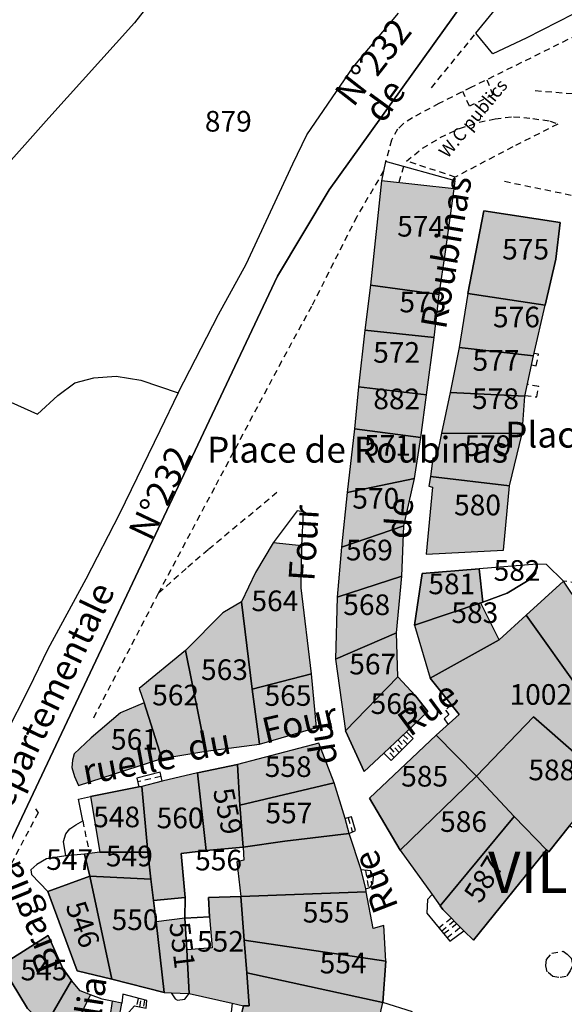
# Model space of a CAD drawing. Units: metres. Extents: x 1033034 to 1040241, y 6322870 to 6331914.
# Drawn here: x 1035700 to 1035752, y 6325299 to 6325394 of the extents above; entities that cross this region are included whole.
import ezdxf
from ezdxf.enums import TextEntityAlignment as Align

# ---------------------------------------------------------------- set-up
doc = ezdxf.new("R2010")
doc.units = ezdxf.units.M
doc.linetypes.add('TOPO1', pattern=[1, 0.6, -0.4])
for name, color, linetype in [('ig_cad_bati_dur', 152, 'CONTINUOUS'), ('ig_cad_bati_dur_hach', 24, 'CONTINUOUS'), ('ig_cad_detail_lineaire', 252, 'TOPO1'), ('ig_cad_divers_texte', 8, 'CONTINUOUS'), ('ig_cad_lieudit', 7, 'ByLayer'), ('ig_cad_lieudit_texte', 210, 'CONTINUOUS'), ('ig_cad_nom_voie', 8, 'CONTINUOUS'), ('ig_cad_parcel', 3, 'CONTINUOUS'), ('ig_cad_parcel_num', 3, 'CONTINUOUS')]:
    doc.layers.add(name, color=color, linetype=linetype)
doc.styles.add('Times New Roman', font='times.ttf')

msp = doc.modelspace()

# ---------------------------------------------------------------- hatches: boundary and pattern name
at = {"layer": 'ig_cad_bati_dur_hach'}
for points in [[(1035741.76, 6325377.88), (1035734.72, 6325378.66), (1035733.66, 6325368.55), (1035740.29, 6325367.64), (1035740.91, 6325371.76)], [(1035750.57, 6325366.59), (1035751.59, 6325371.07), (1035752.02, 6325374.6), (1035744.63, 6325375.73), (1035743.08, 6325367.74)], [(1035740.29, 6325367.64), (1035733.66, 6325368.55), (1035733.11, 6325364.19), (1035739.8, 6325363.48)], [(1035750.57, 6325366.59), (1035743.08, 6325367.74), (1035742.23, 6325362.5), (1035749.42, 6325361.68)], [(1035739.8, 6325363.48), (1035733.11, 6325364.19), (1035732.5, 6325358.68), (1035739.07, 6325357.92)], [(1035749.42, 6325361.68), (1035742.23, 6325362.5), (1035741.36, 6325358.14), (1035748.6, 6325357.78)], [(1035739.07, 6325357.92), (1035732.5, 6325358.68), (1035732.09, 6325354.62), (1035738.53, 6325353.77)], [(1035748.6, 6325357.78), (1035741.36, 6325358.14), (1035740.51, 6325354.2), (1035748.34, 6325354.17)], [(1035738.53, 6325353.77), (1035732.09, 6325354.62), (1035731.38, 6325348.47), (1035737.9, 6325349.83)], [(1035748.34, 6325354.17), (1035740.51, 6325354.2), (1035740.03, 6325351.81), (1035739.69, 6325351.78), (1035739.46, 6325350.01), (1035747.12, 6325349.11)], [(1035737.9, 6325349.83), (1035731.38, 6325348.47), (1035730.83, 6325343.16), (1035736.87, 6325345.23)], [(1035747.12, 6325349.11), (1035739.46, 6325350.01), (1035739.31, 6325349.06), (1035739.64, 6325348.97), (1035739.05, 6325342.5), (1035746.53, 6325342.87)], [(1035736.87, 6325345.23), (1035730.83, 6325343.16), (1035730.43, 6325338.31), (1035736.68, 6325340.35)], [(1035721.16, 6325337.88), (1035722.2, 6325329.4), (1035727.93, 6325330.9), (1035726.93, 6325339.22), (1035727, 6325343.28), (1035724.24, 6325343.58), (1035722.51, 6325340.71)], [(1035744.17, 6325341.06), (1035738.66, 6325340.61), (1035737.91, 6325335.61), (1035744.53, 6325337.82)], [(1035736.68, 6325340.35), (1035730.43, 6325338.31), (1035730.25, 6325332.3), (1035736.16, 6325334.88)], [(1035752.35, 6325339.88), (1035748.73, 6325336.57), (1035754.1, 6325329.01), (1035757.28, 6325332.52)], [(1035715.74, 6325333.14), (1035717.72, 6325323.4), (1035722.9, 6325324.08), (1035722.2, 6325329.4), (1035721.16, 6325337.88), (1035719.36, 6325336.79)], [(1035737.91, 6325335.61), (1035739.44, 6325330.47), (1035746.11, 6325334.2), (1035744.34, 6325337.74), (1035744.53, 6325337.82)], [(1035739.44, 6325330.47), (1035742.24, 6325326.96), (1035740.02, 6325324.94), (1035743.91, 6325320.98), (1035749.43, 6325326.74), (1035753.61, 6325323.07), (1035756.53, 6325326.24), (1035754.1, 6325329.01), (1035748.73, 6325336.57), (1035746.11, 6325334.2)], [(1035736.16, 6325334.88), (1035730.25, 6325332.3), (1035731.24, 6325325.37), (1035736.31, 6325330.59)], [(1035711.74, 6325328.09), (1035713.43, 6325322.69), (1035717.72, 6325323.4), (1035715.74, 6325333.14), (1035711.26, 6325329.46)], [(1035722.9, 6325324.08), (1035728.42, 6325325.71), (1035727.93, 6325330.9), (1035722.2, 6325329.4)], [(1035736.31, 6325330.59), (1035731.24, 6325325.37), (1035733.05, 6325321.45), (1035734.93, 6325323.21), (1035737.14, 6325325.29), (1035739.19, 6325327.26), (1035738, 6325328.77)], [(1035711.74, 6325328.09), (1035709.43, 6325327.12), (1035706.61, 6325324.71), (1035704.97, 6325323.14), (1035704.79, 6325322.54), (1035704.72, 6325321.81), (1035704.99, 6325320.96), (1035705.37, 6325320.08), (1035713.43, 6325322.69)], [(1035753.61, 6325323.07), (1035749.43, 6325326.74), (1035743.91, 6325320.98), (1035747.56, 6325317.07), (1035750.68, 6325313.84), (1035750.93, 6325313.65), (1035752.93, 6325316.17), (1035754.22, 6325317.73), (1035756.55, 6325320.46)], [(1035740.02, 6325324.94), (1035733.55, 6325318.84), (1035736.51, 6325313.82), (1035743.91, 6325320.98)], [(1035720.78, 6325322.11), (1035721, 6325318.17), (1035730.13, 6325320.34), (1035728.65, 6325324.17)], [(1035716.89, 6325321.31), (1035717.73, 6325313.78), (1035721.33, 6325314.12), (1035721, 6325318.17), (1035720.78, 6325322.11)], [(1035712.1, 6325313.61), (1035712.38, 6325311), (1035712.64, 6325308.94), (1035715.71, 6325309.22), (1035715.33, 6325313.49), (1035717.73, 6325313.78), (1035716.89, 6325321.31), (1035713.47, 6325320.49), (1035711.52, 6325319.98)], [(1035743.91, 6325320.98), (1035736.51, 6325313.82), (1035739.62, 6325309.53), (1035740.4, 6325308.42), (1035747.56, 6325317.07)], [(1035706.54, 6325319.02), (1035707.43, 6325313.62), (1035712.1, 6325313.61), (1035711.52, 6325319.98), (1035711.23, 6325319.96)], [(1035721.33, 6325314.12), (1035725.36, 6325314.69), (1035731.59, 6325315.44), (1035731.2, 6325316.89), (1035730.13, 6325320.34), (1035721, 6325318.17)], [(1035747.56, 6325317.07), (1035740.4, 6325308.42), (1035740.65, 6325308.08), (1035742.7, 6325306), (1035743.62, 6325305.1), (1035750.68, 6325313.84)], [(1035721.33, 6325314.12), (1035721.4, 6325312.83), (1035720.7, 6325312.7), (1035721.08, 6325309.32), (1035733.23, 6325309.77), (1035733.2, 6325310.07), (1035732.74, 6325311.91), (1035731.59, 6325315.44), (1035725.36, 6325314.69)], [(1035707.43, 6325313.62), (1035705.97, 6325313.44), (1035706.46, 6325311.3), (1035712.38, 6325311), (1035712.1, 6325313.61)], [(1035702.4, 6325309.81), (1035705.24, 6325302.12), (1035708.59, 6325301.31), (1035706.46, 6325311.3)], [(1035708.59, 6325301.31), (1035713.67, 6325300.04), (1035712.89, 6325306.88), (1035712.64, 6325308.94), (1035712.38, 6325311), (1035706.46, 6325311.3)], [(1035721.08, 6325309.32), (1035721.41, 6325305.09), (1035735.12, 6325303.06), (1035734.94, 6325306.51), (1035733.91, 6325306.23), (1035733.23, 6325309.77)], [(1035721.08, 6325309.32), (1035717.96, 6325309.23), (1035718.06, 6325307.36), (1035718.31, 6325304.37), (1035715.88, 6325304.17), (1035716.1, 6325299.93), (1035720.25, 6325299.01), (1035721.36, 6325298.75), (1035721.89, 6325298.74), (1035721.66, 6325301.92), (1035721.41, 6325305.09)], [(1035715.66, 6325307.23), (1035712.89, 6325306.88), (1035713.67, 6325300.04), (1035714.36, 6325300.01), (1035716.1, 6325299.93), (1035715.88, 6325304.17)], [(1035704.71, 6325301.2), (1035703.87, 6325302.36), (1035702.44, 6325305.56), (1035698.72, 6325303.19), (1035698.58, 6325303.48), (1035697.91, 6325303.11), (1035698.86, 6325301.09), (1035700.45, 6325298.47), (1035702.1, 6325296.74)], [(1035721.41, 6325305.09), (1035721.66, 6325301.92), (1035734.83, 6325299.06), (1035735.12, 6325303.06)], [(1035734.83, 6325299.06), (1035721.66, 6325301.92), (1035721.89, 6325298.74), (1035721.36, 6325298.75), (1035720.82, 6325296.68), (1035719.84, 6325293.01), (1035727.81, 6325288.96), (1035727.72, 6325288.62), (1035730.67, 6325287.31), (1035733.03, 6325292.83), (1035734.08, 6325295.65)], [(1035706.53, 6325299.8), (1035705.55, 6325300.18), (1035704.71, 6325301.2), (1035702.1, 6325296.74), (1035704.06, 6325294.7)], [(1035709.56, 6325299), (1035708.65, 6325299.18), (1035707.72, 6325292.98), (1035709.27, 6325297.42)]]:
    msp.add_hatch(color=256, dxfattribs=at).paths.add_polyline_path(points)

# ---------------------------------------------------------------- linework, layer by layer
at = {"layer": 'ig_cad_bati_dur'}
for points in [[(1035741.76, 6325377.88), (1035734.72, 6325378.66), (1035733.66, 6325368.55), (1035740.29, 6325367.64), (1035740.91, 6325371.76)], [(1035750.57, 6325366.59), (1035751.59, 6325371.07), (1035752.02, 6325374.6), (1035744.63, 6325375.73), (1035743.08, 6325367.74)], [(1035740.29, 6325367.64), (1035733.66, 6325368.55), (1035733.11, 6325364.19), (1035739.8, 6325363.48)], [(1035750.57, 6325366.59), (1035743.08, 6325367.74), (1035742.23, 6325362.5), (1035749.42, 6325361.68)], [(1035739.8, 6325363.48), (1035733.11, 6325364.19), (1035732.5, 6325358.68), (1035739.07, 6325357.92)], [(1035749.42, 6325361.68), (1035742.23, 6325362.5), (1035741.36, 6325358.14), (1035748.6, 6325357.78)], [(1035739.07, 6325357.92), (1035732.5, 6325358.68), (1035732.09, 6325354.62), (1035738.53, 6325353.77)], [(1035748.6, 6325357.78), (1035741.36, 6325358.14), (1035740.51, 6325354.2), (1035748.34, 6325354.17)], [(1035738.53, 6325353.77), (1035732.09, 6325354.62), (1035731.38, 6325348.47), (1035737.9, 6325349.83)], [(1035748.34, 6325354.17), (1035740.51, 6325354.2), (1035740.03, 6325351.81), (1035739.69, 6325351.78), (1035739.46, 6325350.01), (1035747.12, 6325349.11)], [(1035737.9, 6325349.83), (1035731.38, 6325348.47), (1035730.83, 6325343.16), (1035736.87, 6325345.23)], [(1035747.12, 6325349.11), (1035739.46, 6325350.01), (1035739.31, 6325349.06), (1035739.64, 6325348.97), (1035739.05, 6325342.5), (1035746.53, 6325342.87)], [(1035736.87, 6325345.23), (1035730.83, 6325343.16), (1035730.43, 6325338.31), (1035736.68, 6325340.35)], [(1035721.16, 6325337.88), (1035722.2, 6325329.4), (1035727.93, 6325330.9), (1035726.93, 6325339.22), (1035727, 6325343.28), (1035724.24, 6325343.58), (1035722.51, 6325340.71)], [(1035744.17, 6325341.06), (1035738.66, 6325340.61), (1035737.91, 6325335.61), (1035744.53, 6325337.82)], [(1035736.68, 6325340.35), (1035730.43, 6325338.31), (1035730.25, 6325332.3), (1035736.16, 6325334.88)], [(1035752.35, 6325339.88), (1035748.73, 6325336.57), (1035754.1, 6325329.01), (1035757.28, 6325332.52)], [(1035715.74, 6325333.14), (1035717.72, 6325323.4), (1035722.9, 6325324.08), (1035722.2, 6325329.4), (1035721.16, 6325337.88), (1035719.36, 6325336.79)], [(1035737.91, 6325335.61), (1035739.44, 6325330.47), (1035746.11, 6325334.2), (1035744.34, 6325337.74), (1035744.53, 6325337.82)], [(1035739.44, 6325330.47), (1035742.24, 6325326.96), (1035740.02, 6325324.94), (1035743.91, 6325320.98), (1035749.43, 6325326.74), (1035753.61, 6325323.07), (1035756.53, 6325326.24), (1035754.1, 6325329.01), (1035748.73, 6325336.57), (1035746.11, 6325334.2)], [(1035736.16, 6325334.88), (1035730.25, 6325332.3), (1035731.24, 6325325.37), (1035736.31, 6325330.59)], [(1035711.74, 6325328.09), (1035713.43, 6325322.69), (1035717.72, 6325323.4), (1035715.74, 6325333.14), (1035711.26, 6325329.46)], [(1035722.9, 6325324.08), (1035728.42, 6325325.71), (1035727.93, 6325330.9), (1035722.2, 6325329.4)], [(1035736.31, 6325330.59), (1035731.24, 6325325.37), (1035733.05, 6325321.45), (1035734.93, 6325323.21), (1035737.14, 6325325.29), (1035739.19, 6325327.26), (1035738, 6325328.77)], [(1035711.74, 6325328.09), (1035709.43, 6325327.12), (1035706.61, 6325324.71), (1035704.97, 6325323.14), (1035704.79, 6325322.54), (1035704.72, 6325321.81), (1035704.99, 6325320.96), (1035705.37, 6325320.08), (1035713.43, 6325322.69)], [(1035753.61, 6325323.07), (1035749.43, 6325326.74), (1035743.91, 6325320.98), (1035747.56, 6325317.07), (1035750.68, 6325313.84), (1035750.93, 6325313.65), (1035752.93, 6325316.17), (1035754.22, 6325317.73), (1035756.55, 6325320.46)], [(1035740.02, 6325324.94), (1035733.55, 6325318.84), (1035736.51, 6325313.82), (1035743.91, 6325320.98)], [(1035720.78, 6325322.11), (1035721, 6325318.17), (1035730.13, 6325320.34), (1035728.65, 6325324.17)], [(1035716.89, 6325321.31), (1035717.73, 6325313.78), (1035721.33, 6325314.12), (1035721, 6325318.17), (1035720.78, 6325322.11)], [(1035712.1, 6325313.61), (1035712.38, 6325311), (1035712.64, 6325308.94), (1035715.71, 6325309.22), (1035715.33, 6325313.49), (1035717.73, 6325313.78), (1035716.89, 6325321.31), (1035713.47, 6325320.49), (1035711.52, 6325319.98)], [(1035743.91, 6325320.98), (1035736.51, 6325313.82), (1035739.62, 6325309.53), (1035740.4, 6325308.42), (1035747.56, 6325317.07)], [(1035706.54, 6325319.02), (1035707.43, 6325313.62), (1035712.1, 6325313.61), (1035711.52, 6325319.98), (1035711.23, 6325319.96)], [(1035721.33, 6325314.12), (1035725.36, 6325314.69), (1035731.59, 6325315.44), (1035731.2, 6325316.89), (1035730.13, 6325320.34), (1035721, 6325318.17)], [(1035747.56, 6325317.07), (1035740.4, 6325308.42), (1035740.65, 6325308.08), (1035742.7, 6325306), (1035743.62, 6325305.1), (1035750.68, 6325313.84)], [(1035721.33, 6325314.12), (1035721.4, 6325312.83), (1035720.7, 6325312.7), (1035721.08, 6325309.32), (1035733.23, 6325309.77), (1035733.2, 6325310.07), (1035732.74, 6325311.91), (1035731.59, 6325315.44), (1035725.36, 6325314.69)], [(1035707.43, 6325313.62), (1035705.97, 6325313.44), (1035706.46, 6325311.3), (1035712.38, 6325311), (1035712.1, 6325313.61)], [(1035702.4, 6325309.81), (1035705.24, 6325302.12), (1035708.59, 6325301.31), (1035706.46, 6325311.3)], [(1035708.59, 6325301.31), (1035713.67, 6325300.04), (1035712.89, 6325306.88), (1035712.64, 6325308.94), (1035712.38, 6325311), (1035706.46, 6325311.3)], [(1035721.08, 6325309.32), (1035721.41, 6325305.09), (1035735.12, 6325303.06), (1035734.94, 6325306.51), (1035733.91, 6325306.23), (1035733.23, 6325309.77)], [(1035721.08, 6325309.32), (1035717.96, 6325309.23), (1035718.06, 6325307.36), (1035718.31, 6325304.37), (1035715.88, 6325304.17), (1035716.1, 6325299.93), (1035720.25, 6325299.01), (1035721.36, 6325298.75), (1035721.89, 6325298.74), (1035721.66, 6325301.92), (1035721.41, 6325305.09)], [(1035715.66, 6325307.23), (1035712.89, 6325306.88), (1035713.67, 6325300.04), (1035714.36, 6325300.01), (1035716.1, 6325299.93), (1035715.88, 6325304.17)], [(1035704.71, 6325301.2), (1035703.87, 6325302.36), (1035702.44, 6325305.56), (1035698.72, 6325303.19), (1035698.58, 6325303.48), (1035697.91, 6325303.11), (1035698.86, 6325301.09), (1035700.45, 6325298.47), (1035702.1, 6325296.74)], [(1035721.41, 6325305.09), (1035721.66, 6325301.92), (1035734.83, 6325299.06), (1035735.12, 6325303.06)], [(1035734.83, 6325299.06), (1035721.66, 6325301.92), (1035721.89, 6325298.74), (1035721.36, 6325298.75), (1035720.82, 6325296.68), (1035719.84, 6325293.01), (1035727.81, 6325288.96), (1035727.72, 6325288.62), (1035730.67, 6325287.31), (1035733.03, 6325292.83), (1035734.08, 6325295.65)], [(1035706.53, 6325299.8), (1035705.55, 6325300.18), (1035704.71, 6325301.2), (1035702.1, 6325296.74), (1035704.06, 6325294.7)], [(1035709.56, 6325299), (1035708.65, 6325299.18), (1035707.72, 6325292.98), (1035709.27, 6325297.42)]]:
    msp.add_lwpolyline(points, close=True, dxfattribs=at)
at = {"layer": 'ig_cad_detail_lineaire'}
for points in [[(1035754.55, 6325393.22), (1035750.06, 6325390.98), (1035743.37, 6325387.68), (1035740.28, 6325386.14), (1035737.72, 6325384.76), (1035736.81, 6325384.18), (1035736.27, 6325383.64), (1035735.67, 6325382.59), (1035735.11, 6325380.52)], [(1035739.55, 6325387.66), (1035743.86, 6325392.94)], [(1035744.9, 6325388.44), (1035745.51, 6325386.96), (1035743.24, 6325385.89), (1035742.59, 6325387.29)], [(1035749.61, 6325387.38), (1035755.92, 6325386.87)], [(1035737.12, 6325380.56), (1035738.69, 6325381.8), (1035740.41, 6325382.83), (1035742.27, 6325383.71), (1035744.17, 6325384.32), (1035745.71, 6325384.66), (1035747.5, 6325384.86), (1035749.36, 6325384.69), (1035751.04, 6325384.44), (1035751.78, 6325384.15), (1035747.42, 6325381.93), (1035741.86, 6325379.01), (1035737.12, 6325380.56)], [(1035736.83, 6325380.04), (1035736.4, 6325378.47)], [(1035734.92, 6325379.61), (1035732.31, 6325375.16), (1035727.93, 6325366.47), (1035725.04, 6325361.17), (1035718.53, 6325348.9), (1035713.1, 6325338.68), (1035706.73, 6325326.44)], [(1035746.62, 6325378.6), (1035753.38, 6325377.21)], [(1035749.23, 6325360.82), (1035749.68, 6325360.73), (1035749.93, 6325361.86), (1035749.47, 6325361.92)], [(1035748.61, 6325357.84), (1035749.76, 6325357.71), (1035749.94, 6325358.72), (1035748.85, 6325358.93)], [(1035724.59, 6325348.45), (1035717.93, 6325342.91), (1035715.8, 6325341.09), (1035713.1, 6325338.68)], [(1035757.28, 6325332.52), (1035757.67, 6325333.47), (1035757.83, 6325334.16), (1035757.67, 6325334.73), (1035756.69, 6325336.45), (1035754.35, 6325339.46), (1035753.65, 6325339.71), (1035752.35, 6325339.88)], [(1035741.46, 6325327.91), (1035740.92, 6325327.39), (1035741.24, 6325326.94), (1035740.78, 6325326.52), (1035741.16, 6325325.98)], [(1035737.22, 6325324.08), (1035736.57, 6325324.75)], [(1035736.82, 6325324.99), (1035737.49, 6325324.35)], [(1035735.51, 6325323.75), (1035736.16, 6325323.02)], [(1035736.42, 6325323.28), (1035735.76, 6325323.99)], [(1035736.69, 6325323.55), (1035736.05, 6325324.26)], [(1035736.29, 6325324.49), (1035736.94, 6325323.8)], [(1035735.93, 6325322.79), (1035735.25, 6325323.51)], [(1035713.36, 6325320.96), (1035711.11, 6325320.44)], [(1035701.2, 6325317.81), (1035701.46, 6325317.44), (1035698.06, 6325310.97), (1035695.03, 6325305.12), (1035692.17, 6325299.6), (1035690.51, 6325296.66), (1035688.91, 6325294.21), (1035687.29, 6325292.22), (1035684.36, 6325288.69)], [(1035705.78, 6325316.67), (1035706.43, 6325313.49)], [(1035731.48, 6325316.96), (1035731.89, 6325315.58)], [(1035733.18, 6325311.86), (1035733.45, 6325310.15)], [(1035733.65, 6325311.82), (1035733.76, 6325310.42)], [(1035741.48, 6325307.23), (1035740.28, 6325306.27)], [(1035740.51, 6325305.98), (1035741.73, 6325306.98)], [(1035742.02, 6325306.68), (1035740.74, 6325305.7)], [(1035741.05, 6325305.33), (1035742.34, 6325306.35)], [(1035752.3, 6325304.02), (1035752.7, 6325303.74), (1035753.08, 6325303.35), (1035753.22, 6325302.62), (1035752.99, 6325302.13), (1035752.61, 6325301.57), (1035751.87, 6325301.47), (1035751.32, 6325301.57), (1035750.77, 6325302.02), (1035750.62, 6325302.65), (1035750.7, 6325303.21), (1035751.21, 6325303.83), (1035752.31, 6325304.03)], [(1035711.14, 6325299.46), (1035710.99, 6325298.69)], [(1035711.32, 6325298.62), (1035711.44, 6325299.38)], [(1035711.75, 6325299.3), (1035711.64, 6325298.56)]]:
    msp.add_lwpolyline(points, dxfattribs=at)
at = {"layer": 'ig_cad_lieudit'}
for points in [[(1035680.85, 6325396.27), (1035682.86, 6325390), (1035684.87, 6325384.8), (1035687.26, 6325380.22), (1035690.57, 6325371.17), (1035691.45, 6325366.51), (1035691.27, 6325363.71), (1035689.4, 6325359.57), (1035686.23, 6325354.41), (1035681.22, 6325347.05), (1035681.08, 6325343.46), (1035681.22, 6325339.48), (1035681.89, 6325335.53), (1035683.33, 6325330.87), (1035685.64, 6325326.96), (1035687.66, 6325324.61), (1035691.18, 6325320.73), (1035694.81, 6325317.32), (1035698.79, 6325314.67), (1035724.64, 6325369.42), (1035729.64, 6325377.79), (1035743.76, 6325397.48)], [(1035743.76, 6325397.48), (1035729.64, 6325377.79), (1035724.64, 6325369.42), (1035698.79, 6325314.67), (1035681.28, 6325288.91)]]:
    msp.add_lwpolyline(points, dxfattribs=at)
at = {"layer": 'ig_cad_parcel'}
for points in [[(1035756.48, 6325396.21), (1035756.32, 6325396.36), (1035748.71, 6325392.47), (1035745.49, 6325390.95), (1035743.86, 6325392.94), (1035748.41, 6325398.55), (1035752.48, 6325401.78)], [(1035733.66, 6325368.55), (1035740.29, 6325367.64), (1035740.91, 6325371.76), (1035741.76, 6325377.88), (1035741.86, 6325378.65), (1035735.11, 6325380.52), (1035734.72, 6325378.66)], [(1035743.08, 6325367.74), (1035744.63, 6325375.73), (1035752.02, 6325374.6), (1035751.59, 6325371.07), (1035750.57, 6325366.59)], [(1035733.11, 6325364.19), (1035739.8, 6325363.48), (1035740.29, 6325367.64), (1035733.66, 6325368.55)], [(1035742.23, 6325362.5), (1035749.42, 6325361.68), (1035750.57, 6325366.59), (1035743.08, 6325367.74)], [(1035732.5, 6325358.68), (1035739.07, 6325357.92), (1035739.8, 6325363.48), (1035733.11, 6325364.19)], [(1035741.36, 6325358.14), (1035748.6, 6325357.78), (1035749.42, 6325361.68), (1035742.23, 6325362.5)], [(1035732.09, 6325354.62), (1035738.53, 6325353.77), (1035739.07, 6325357.92), (1035732.5, 6325358.68)], [(1035740.51, 6325354.2), (1035748.34, 6325354.17), (1035748.6, 6325357.78), (1035741.36, 6325358.14)], [(1035731.38, 6325348.47), (1035737.9, 6325349.83), (1035738.53, 6325353.77), (1035732.09, 6325354.62)], [(1035739.46, 6325350.01), (1035747.12, 6325349.11), (1035748.34, 6325354.17), (1035740.51, 6325354.2), (1035740.03, 6325351.81), (1035739.69, 6325351.78)], [(1035730.83, 6325343.16), (1035736.87, 6325345.23), (1035737.9, 6325349.83), (1035731.38, 6325348.47)], [(1035739.46, 6325350.01), (1035739.31, 6325349.06), (1035739.64, 6325348.97), (1035739.05, 6325342.5), (1035746.53, 6325342.87), (1035747.12, 6325349.11)], [(1035722.2, 6325329.4), (1035727.93, 6325330.9), (1035726.93, 6325339.22), (1035727, 6325343.28), (1035727.15, 6325346.57), (1035726.54, 6325346.69), (1035724.24, 6325343.58), (1035722.51, 6325340.71), (1035721.16, 6325337.88)], [(1035730.43, 6325338.31), (1035736.68, 6325340.35), (1035736.87, 6325345.23), (1035730.83, 6325343.16)], [(1035739.44, 6325330.47), (1035746.11, 6325334.2), (1035748.73, 6325336.57), (1035752.35, 6325339.88), (1035750.69, 6325341.48), (1035749.74, 6325341.51), (1035749.63, 6325340.62), (1035749.16, 6325340.08), (1035748.44, 6325339.64), (1035746.89, 6325338.71), (1035744.53, 6325337.82), (1035737.91, 6325335.61)], [(1035744.53, 6325337.82), (1035737.91, 6325335.61), (1035738.66, 6325340.61), (1035744.17, 6325341.06)], [(1035744.53, 6325337.82), (1035746.89, 6325338.71), (1035748.44, 6325339.64), (1035749.16, 6325340.08), (1035749.63, 6325340.62), (1035749.74, 6325341.51), (1035744.17, 6325341.06)], [(1035730.25, 6325332.3), (1035736.16, 6325334.88), (1035736.68, 6325340.35), (1035730.43, 6325338.31)], [(1035748.73, 6325336.57), (1035754.1, 6325329.01), (1035757.28, 6325332.52), (1035752.35, 6325339.88)], [(1035722.9, 6325324.08), (1035722.2, 6325329.4), (1035721.16, 6325337.88), (1035719.36, 6325336.79), (1035715.74, 6325333.14), (1035717.72, 6325323.4)], [(1035753.61, 6325323.07), (1035749.43, 6325326.74), (1035743.91, 6325320.98), (1035740.02, 6325324.94), (1035742.24, 6325326.96), (1035739.44, 6325330.47), (1035746.11, 6325334.2), (1035748.73, 6325336.57), (1035754.1, 6325329.01), (1035756.53, 6325326.24)], [(1035731.24, 6325325.37), (1035736.31, 6325330.59), (1035736.16, 6325334.88), (1035730.25, 6325332.3)], [(1035717.72, 6325323.4), (1035715.74, 6325333.14), (1035711.26, 6325329.46), (1035711.74, 6325328.09), (1035713.43, 6325322.69)], [(1035722.2, 6325329.4), (1035722.9, 6325324.08), (1035728.42, 6325325.71), (1035727.93, 6325330.9)], [(1035731.24, 6325325.37), (1035736.31, 6325330.59), (1035738, 6325328.77), (1035739.19, 6325327.26), (1035737.14, 6325325.29), (1035737.79, 6325324.64), (1035735.64, 6325322.5), (1035734.93, 6325323.21), (1035733.05, 6325321.45)], [(1035713.43, 6325322.69), (1035711.74, 6325328.09), (1035709.43, 6325327.12), (1035706.61, 6325324.71), (1035704.97, 6325323.14), (1035704.79, 6325322.54), (1035704.72, 6325321.81), (1035704.99, 6325320.96), (1035705.37, 6325320.08)], [(1035750.68, 6325313.84), (1035747.56, 6325317.07), (1035743.91, 6325320.98), (1035749.43, 6325326.74), (1035753.61, 6325323.07), (1035756.55, 6325320.46), (1035754.22, 6325317.73), (1035754.78, 6325317.29), (1035753.49, 6325315.81), (1035752.93, 6325316.17), (1035750.93, 6325313.65)], [(1035743.91, 6325320.98), (1035736.51, 6325313.82), (1035733.55, 6325318.84), (1035740.02, 6325324.94)], [(1035721, 6325318.17), (1035730.13, 6325320.34), (1035728.65, 6325324.17), (1035720.78, 6325322.11)], [(1035721, 6325318.17), (1035721.33, 6325314.12), (1035717.73, 6325313.78), (1035716.89, 6325321.31), (1035720.78, 6325322.11)], [(1035715.71, 6325309.22), (1035715.33, 6325313.49), (1035717.73, 6325313.78), (1035716.89, 6325321.31), (1035713.47, 6325320.49), (1035713.28, 6325321.37), (1035711.03, 6325320.79), (1035711.23, 6325319.96), (1035711.52, 6325319.98), (1035712.1, 6325313.61), (1035712.38, 6325311), (1035712.64, 6325308.94)], [(1035742.7, 6325306), (1035740.65, 6325308.08), (1035740.4, 6325308.42), (1035747.56, 6325317.07), (1035743.91, 6325320.98), (1035736.51, 6325313.82), (1035739.62, 6325309.53), (1035739.17, 6325309.03), (1035739.1, 6325307.72), (1035741.33, 6325304.99)], [(1035711.23, 6325319.96), (1035711.52, 6325319.98), (1035712.1, 6325313.61), (1035707.43, 6325313.62), (1035705.97, 6325313.44), (1035704.14, 6325313.27), (1035703.91, 6325314.67), (1035704.16, 6325315.39), (1035704.55, 6325315.87), (1035705.12, 6325316.27), (1035705.78, 6325316.67), (1035705.37, 6325318.77), (1035706.54, 6325319.02)], [(1035721, 6325318.17), (1035721.33, 6325314.12), (1035725.36, 6325314.69), (1035731.59, 6325315.44), (1035732.21, 6325315.73), (1035731.81, 6325317.05), (1035731.2, 6325316.89), (1035730.13, 6325320.34)], [(1035750.68, 6325313.84), (1035743.62, 6325305.1), (1035742.7, 6325306), (1035740.65, 6325308.08), (1035740.4, 6325308.42), (1035747.56, 6325317.07)], [(1035721.08, 6325309.32), (1035733.23, 6325309.77), (1035733.2, 6325310.07), (1035733.6, 6325310.19), (1035733.89, 6325310.6), (1035733.93, 6325311.27), (1035733.65, 6325311.82), (1035732.74, 6325311.91), (1035731.59, 6325315.44), (1035725.36, 6325314.69), (1035721.33, 6325314.12), (1035717.73, 6325313.78), (1035715.33, 6325313.49), (1035715.71, 6325309.22), (1035715.66, 6325307.23), (1035718.06, 6325307.36), (1035717.96, 6325309.23)], [(1035702.4, 6325309.81), (1035706.46, 6325311.3), (1035705.97, 6325313.44), (1035704.14, 6325313.27), (1035702.27, 6325312.96), (1035701.34, 6325312.43), (1035700.76, 6325311.9), (1035700.82, 6325311.45)], [(1035706.46, 6325311.3), (1035712.38, 6325311), (1035712.1, 6325313.61), (1035707.43, 6325313.62), (1035705.97, 6325313.44)], [(1035706.46, 6325311.3), (1035708.59, 6325301.31), (1035705.24, 6325302.12), (1035702.4, 6325309.81)], [(1035712.64, 6325308.94), (1035712.89, 6325306.88), (1035713.67, 6325300.04), (1035708.59, 6325301.31), (1035706.46, 6325311.3), (1035712.38, 6325311)], [(1035721.41, 6325305.09), (1035735.12, 6325303.06), (1035734.94, 6325306.51), (1035733.91, 6325306.23), (1035733.23, 6325309.77), (1035721.08, 6325309.32)], [(1035716.1, 6325299.93), (1035715.88, 6325304.17), (1035715.66, 6325307.23), (1035715.71, 6325309.22), (1035712.64, 6325308.94), (1035712.89, 6325306.88), (1035713.67, 6325300.04), (1035714.36, 6325300.01), (1035714.72, 6325299.42), (1035714.97, 6325299.27), (1035715.67, 6325299.39)], [(1035720.82, 6325296.68), (1035721.36, 6325298.75), (1035721.89, 6325298.74), (1035721.66, 6325301.92), (1035721.41, 6325305.09), (1035721.08, 6325309.32), (1035717.96, 6325309.23), (1035718.06, 6325307.36), (1035715.66, 6325307.23), (1035715.88, 6325304.17), (1035716.1, 6325299.93), (1035720.25, 6325299.01), (1035720.07, 6325297.21)], [(1035702.1, 6325296.74), (1035700.45, 6325298.47), (1035698.86, 6325301.09), (1035697.91, 6325303.11), (1035698.58, 6325303.48), (1035698.72, 6325303.19), (1035702.44, 6325305.56), (1035703.87, 6325302.36), (1035704.71, 6325301.2)], [(1035734.83, 6325299.06), (1035721.66, 6325301.92), (1035721.41, 6325305.09), (1035735.12, 6325303.06)], [(1035695.57, 6325288.57), (1035698.77, 6325292.07), (1035699.56, 6325292.95), (1035702.1, 6325296.74), (1035700.45, 6325298.47), (1035698.86, 6325301.09), (1035697.91, 6325303.11), (1035696.05, 6325304.31), (1035693.51, 6325299.39), (1035693.99, 6325298.8), (1035689.83, 6325291.8), (1035690.34, 6325291.17), (1035693.74, 6325287.21), (1035695.24, 6325288.37)], [(1035721.66, 6325301.92), (1035721.89, 6325298.74), (1035721.36, 6325298.75), (1035720.82, 6325296.68), (1035719.84, 6325293.01), (1035727.81, 6325288.96), (1035727.72, 6325288.62), (1035730.67, 6325287.31), (1035732.66, 6325286.29), (1035736.06, 6325292.65), (1035737.72, 6325298.14), (1035734.83, 6325299.06)], [(1035704.71, 6325301.2), (1035702.1, 6325296.74), (1035704.06, 6325294.7), (1035705.35, 6325293.26), (1035707.72, 6325292.98), (1035709.27, 6325297.42), (1035710.07, 6325297.89), (1035710.79, 6325298.74), (1035711.94, 6325298.5), (1035712, 6325299.24), (1035709.67, 6325299.86), (1035709.56, 6325299), (1035708.65, 6325299.18), (1035707.68, 6325299.39), (1035706.53, 6325299.8), (1035705.55, 6325300.18)]]:
    msp.add_lwpolyline(points, close=True, dxfattribs=at)
for points in [[(1035713.6, 6325397.55), (1035710.79, 6325393.95), (1035702.5, 6325384.76), (1035697.01, 6325378.61), (1035695.72, 6325377.42), (1035694.03, 6325378.24), (1035692.77, 6325378.68), (1035690.2, 6325379.17), (1035687.68, 6325382.22), (1035686.51, 6325383.54), (1035684.87, 6325384.8), (1035682.86, 6325390), (1035680.85, 6325396.27)], [(1035713.6, 6325397.55), (1035710.79, 6325393.95), (1035702.5, 6325384.76), (1035697.01, 6325378.61), (1035695.72, 6325377.42), (1035695.13, 6325375.19), (1035694.62, 6325373.77), (1035693.63, 6325359.52), (1035701.41, 6325356.03), (1035703.36, 6325357.85), (1035705.02, 6325359.07), (1035706.86, 6325359.57), (1035709.02, 6325359.71), (1035711.42, 6325359.33), (1035715.02, 6325358.1), (1035718.94, 6325365.71), (1035721.61, 6325370.59), (1035726.14, 6325380.29), (1035727.5, 6325383.09), (1035731.98, 6325389.65), (1035736.37, 6325394.89)], [(1035693.63, 6325359.52), (1035701.41, 6325356.03), (1035703.36, 6325357.85), (1035705.02, 6325359.07), (1035706.86, 6325359.57), (1035709.02, 6325359.71), (1035711.42, 6325359.33), (1035715.02, 6325358.1), (1035713.26, 6325354.43), (1035709.35, 6325346.39), (1035706.08, 6325340.06), (1035702.42, 6325333.27), (1035700.55, 6325329.46), (1035698.26, 6325324.94)]]:
    msp.add_lwpolyline(points, dxfattribs=at)

# ---------------------------------------------------------------- texts
at = {"layer": 'ig_cad_divers_texte', "style": 'Times New Roman'}
msp.add_text('W.C publics', height=1.25, rotation=50.2, dxfattribs=at).set_placement((1035741.41, 6325380.51), align=Align.BOTTOM_LEFT)
at = {"layer": 'ig_cad_lieudit_texte', "style": 'Times New Roman'}
msp.add_text('VILLAGE', height=4, dxfattribs=at).set_placement((1035745.04, 6325308.43), align=Align.BOTTOM_LEFT)
at = {"layer": 'ig_cad_nom_voie', "style": 'Times New Roman'}
for s, rotation, p in [('N°232', 51.89999, (1035732.59, 6325385.2)), ('N°232', 51.89999, (1035732.59, 6325385.2)), ('N°232', 51.89999, (1035732.59, 6325385.2)), ('N°232', 51.89999, (1035732.59, 6325385.2)), ('N°232', 51.89999, (1035732.59, 6325385.2)), ('de', 53.90002, (1035735.46, 6325383.64)), ('de', 53.90002, (1035735.46, 6325383.64)), ('de', 53.90002, (1035735.46, 6325383.64)), ('de', 53.90002, (1035735.46, 6325383.64)), ('Roubinas', 80.30002, (1035741.72, 6325364.04)), ('N°232', 64.6, (1035713.08, 6325343.3)), ('N°232', 64.6, (1035713.08, 6325343.3)), ('N°232', 64.6, (1035713.08, 6325343.3)), ('N°232', 64.6, (1035713.08, 6325343.3)), ('de', 85.80001, (1035738.29, 6325343.83)), ('Four', 86.30002, (1035728.98, 6325339.76)), ('Départementale', 64.5, (1035698.48, 6325315.19)), ('Départementale', 64.5, (1035698.48, 6325315.19)), ('Départementale', 64.5, (1035698.48, 6325315.19)), ('Départementale', 64.5, (1035698.48, 6325315.19)), ('Départementale', 64.5, (1035698.48, 6325315.19)), ('Rue', 36.4, (1035737.94, 6325324.09)), ('Four', 12.9, (1035723.66, 6325323.35)), ('Four', 12.9, (1035723.66, 6325323.35)), ('du', 98.89998, (1035731.24, 6325322.42)), ('du', 10.59998, (1035716.33, 6325321.67)), ('du', 10.59998, (1035716.33, 6325321.67)), ('ruelle', 10.70002, (1035706.15, 6325319.36)), ('ruelle', 10.70002, (1035706.15, 6325319.36)), ('Rue', 111.1, (1035737.11, 6325308.62)), ('Braglia', 112.00002, (1035704.52, 6325302.87)), ('Braglia', 112.00002, (1035704.52, 6325302.87)), ('Cala Braglia', 81.29999, (1035706.03, 6325282.5))]:
    msp.add_text(s, height=2.5, rotation=rotation, dxfattribs=at).set_placement(p, align=Align.BOTTOM_LEFT)
for s, p in [('Place du Puits', (1035746.68, 6325352.03)), ('Place de Roubinas', (1035717.82, 6325350.57))]:
    msp.add_text(s, height=2.5, dxfattribs=at).set_placement(p, align=Align.BOTTOM_LEFT)
at = {"layer": 'ig_cad_parcel_num', "style": 'Times New Roman'}
for s, p in [('879', (1035717.61, 6325382.79)), ('574', (1035736.23, 6325372.62)), ('575', (1035746.4, 6325370.4)), ('573', (1035736.45, 6325365.28)), ('576', (1035745.51, 6325363.83)), ('572', (1035733.91, 6325360.4)), ('577', (1035743.53, 6325359.62)), ('882', (1035733.92, 6325355.9)), ('578', (1035743.48, 6325355.92)), ('571', (1035733.02, 6325351.4)), ('579', (1035742.75, 6325351.37)), ('570', (1035731.89, 6325346.27)), ('580', (1035741.74, 6325345.62)), ('569', (1035731.27, 6325341.26)), ('582', (1035745.57, 6325339.28)), ('581', (1035739.25, 6325337.98)), ('564', (1035722.12, 6325336.34)), ('568', (1035731.01, 6325335.96)), ('583', (1035741.48, 6325335.19)), ('563', (1035717.24, 6325329.67)), ('567', (1035731.59, 6325330.21)), ('562', (1035712.51, 6325327.21)), ('565', (1035723.39, 6325327.17)), ('1002', (1035747.11, 6325327.27)), ('566', (1035733.66, 6325326.38)), ('561', (1035708.52, 6325322.92)), ('558', (1035723.41, 6325320.28)), ('585', (1035736.62, 6325319.35)), ('588', (1035748.94, 6325319.96)), ('548', (1035706.8, 6325315.41)), ('560', (1035712.94, 6325315.31)), ('557', (1035723.48, 6325315.79)), ('586', (1035740.39, 6325314.96)), ('549', (1035708.03, 6325311.62)), ('547', (1035702.25, 6325311.28)), ('556', (1035716.67, 6325311.23)), ('555', (1035727.09, 6325306.18)), ('550', (1035708.58, 6325305.45)), ('552', (1035716.85, 6325303.36)), ('554', (1035728.73, 6325301.25)), ('545', (1035699.77, 6325300.58))]:
    msp.add_text(s, height=2, dxfattribs=at).set_placement(p, align=Align.BOTTOM_LEFT)
for s, rotation, p in [('559', 281.89999, (1035717.77, 6325319.48)), ('587', 57.80001, (1035744.79, 6325308.21)), ('546', 289.8, (1035703.5, 6325308.22)), ('551', 277.09997, (1035713.53, 6325306.66))]:
    msp.add_text(s, height=2, rotation=rotation, dxfattribs=at).set_placement(p, align=Align.BOTTOM_LEFT)

doc.saveas('drawing.dxf')
